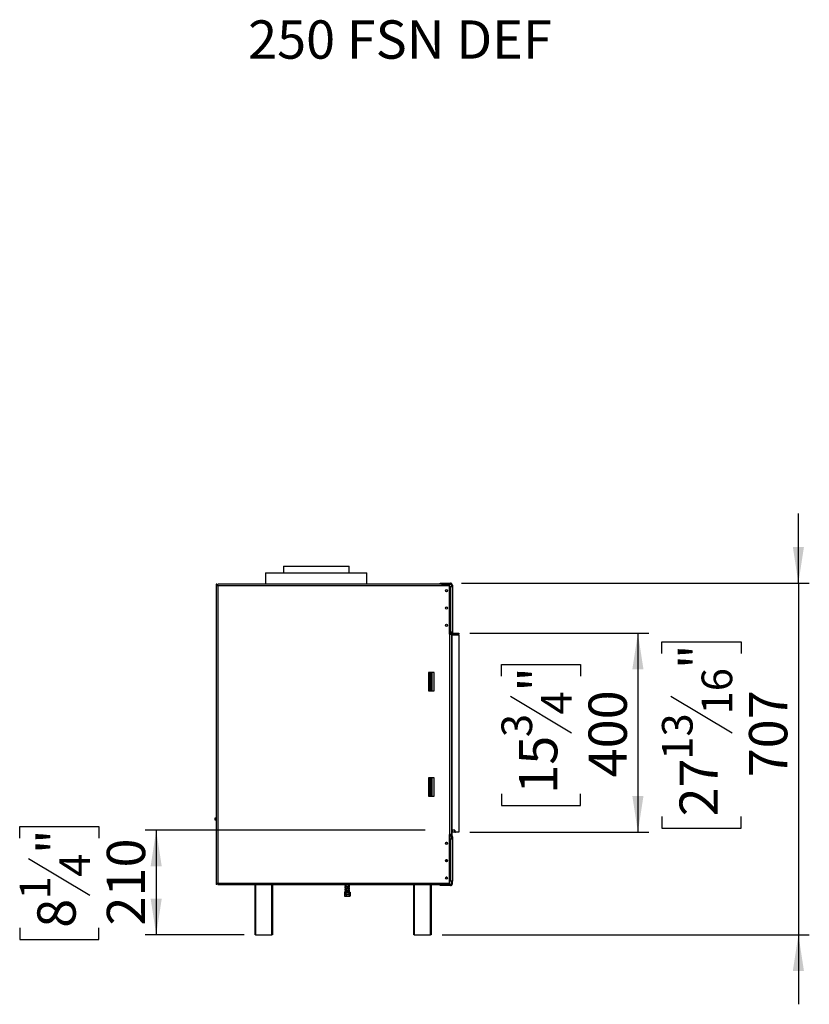
# Model space of a CAD drawing. Units: millimetres. Extents: x 798 to 13066, y 338 to 10321.
# Drawn here: x 9159 to 12767, y 5825 to 10321 of the extents above; entities that cross this region are included whole.
import ezdxf

# ---------------------------------------------------------------- set-up
doc = ezdxf.new("R2010")
doc.units = ezdxf.units.MM
doc.header["$LTSCALE"] = 50
doc.layers.add('FORMAT', color=7, linetype='Continuous')
doc.styles.add('SLDTEXTSTYLE0', font='TXT', dxfattribs={"width": 0.75})
doc.dimstyles.new('SLDDIMSTYLE0', dxfattribs={"dimtxt": 175, "dimasz": 165.1, "dimexe": 0, "dimexo": 0.0625, "dimgap": 43.75, "dimtad": 1, "dimlfac": 0.44, "dimrnd": 1e-09, "dimzin": 12, "dimdsep": 46, "dimtxsty": 'SLDTEXTSTYLE0', "dimsah": 1, "dimcen": 0.09, "dimadec": 0, "dimazin": 3, "dimtfac": 1, "dimtofl": 0, "dimtmove": 0, "dimatfit": 3, "dimfxl": 0, "dimfrac": 2, "dimtolj": 1, "dimtzin": 12, "dimarcsym": 0})
doc.dimstyles.new('SLDDIMSTYLE2', dxfattribs={"dimtxt": 175, "dimasz": 165.1, "dimexe": 0, "dimexo": 0.0625, "dimgap": 43.75, "dimtad": 1, "dimdec": 0, "dimlfac": 0.44, "dimrnd": 1e-09, "dimzin": 12, "dimdsep": 46, "dimtxsty": 'SLDTEXTSTYLE0', "dimsah": 1, "dimcen": 0.09, "dimadec": 0, "dimazin": 3, "dimtfac": 1, "dimtdec": 0, "dimtmove": 0, "dimatfit": 0, "dimfxl": 0, "dimfrac": 2, "dimtolj": 1, "dimtzin": 12, "dimarcsym": 0})

# ---------------------------------------------------------------- blocks, each defined once
blk = doc.blocks.new('_D_2')
at = {"layer": 'FORMAT'}
for p, q in [((9158.7, 6582.8), (9158.7, 6636.1)), ((9158.7, 6636.1), (9520.8, 6636.1)), ((9520.8, 6636.1), (9520.8, 6582.8)), ((11012.1, 6619.7), (9732.6, 6619.7)), ((9782.6, 6619.7), (9782.6, 6142.4)), ((9199.8, 6491.1), (9479.8, 6323.1)), ((9158.7, 6174.4), (9158.7, 6121.1)), ((9520.8, 6121.1), (9520.8, 6174.4)), ((9158.7, 6121.1), (9520.8, 6121.1)), ((10184.2, 6142.4), (9732.6, 6142.4))]:
    blk.add_line(p, q, dxfattribs=at)
for points in [[(9782.6, 6619.7), (9757.2, 6454.6), (9808, 6454.6)], [(9782.6, 6142.4), (9808, 6307.5), (9757.2, 6307.5)]]:
    blk.add_solid(points, dxfattribs=at)
at = {"layer": 'FORMAT', "attachment_point": 1, "rotation": 90, "style": 'SLDTEXTSTYLE0'}
for s, insert, char_height in [('"', (9239.5, 6510.6), 175), ('210', (9557, 6184.6), 175), ('4', (9340.3, 6407.1), 140), ('1', (9159.3, 6303.7), 140), ('8', (9239.5, 6174.4), 175)]:
    blk.add_mtext(s, dxfattribs=dict(at, insert=insert, char_height=char_height))
blk = doc.blocks.new('_D_3')
at = {"layer": 'FORMAT'}
for p, q in [((12717.2, 7748.1), (12717.2, 8065.6)), ((11177.4, 7748.1), (12767.2, 7748.1)), ((12717.2, 7748.1), (12717.2, 6142.4)), ((12093.3, 7427.4), (12093.3, 7480.7)), ((12093.3, 7480.7), (12455.3, 7480.7)), ((12455.3, 7480.7), (12455.3, 7427.4)), ((12134.3, 7232.3), (12414.3, 7064.3)), ((12093.3, 6682.8), (12093.3, 6629.5)), ((12455.3, 6629.5), (12455.3, 6682.8)), ((12093.3, 6629.5), (12455.3, 6629.5)), ((11088.7, 6142.4), (12767.2, 6142.4)), ((12717.2, 6142.4), (12717.2, 5824.9))]:
    blk.add_line(p, q, dxfattribs=at)
for points in [[(12717.2, 7748.1), (12742.6, 7913.2), (12691.8, 7913.2)], [(12717.2, 6142.4), (12691.8, 5977.3), (12742.6, 5977.3)]]:
    blk.add_solid(points, dxfattribs=at)
at = {"layer": 'FORMAT', "attachment_point": 1, "rotation": 90, "style": 'SLDTEXTSTYLE0'}
for s, insert, char_height in [('"', (12174, 7355.2), 175), ('16', (12274.8, 7148.3), 140), ('707', (12491.6, 6861.1), 175), ('13', (12093.8, 6941.4), 140), ('27', (12174, 6682.8), 175)]:
    blk.add_mtext(s, dxfattribs=dict(at, insert=insert, char_height=char_height))
blk = doc.blocks.new('_D_4')
at = {"layer": 'FORMAT'}
for p, q in [((11216, 7519.7), (12033.8, 7519.7)), ((11983.8, 7519.7), (11983.8, 6610.6)), ((11359.9, 7323.9), (11359.9, 7377.2)), ((11359.9, 7377.2), (11722, 7377.2)), ((11722, 7377.2), (11722, 7323.9)), ((11400.9, 7232.3), (11680.9, 7064.3)), ((11359.9, 6786.2), (11359.9, 6732.9)), ((11722, 6732.9), (11722, 6786.2)), ((11359.9, 6732.9), (11722, 6732.9)), ((11216, 6610.6), (12033.8, 6610.6))]:
    blk.add_line(p, q, dxfattribs=at)
for points in [[(11983.8, 7519.7), (11958.4, 7354.6), (12009.2, 7354.6)], [(11983.8, 6610.6), (12009.2, 6775.7), (11958.4, 6775.7)]]:
    blk.add_solid(points, dxfattribs=at)
at = {"layer": 'FORMAT', "attachment_point": 1, "rotation": 90, "style": 'SLDTEXTSTYLE0'}
for s, insert, char_height in [('"', (11440.7, 7251.7), 175), ('4', (11541.5, 7148.3), 140), ('400', (11758.2, 6861.1), 175), ('3', (11360.5, 7044.8), 140), ('15', (11440.7, 6786.2), 175)]:
    blk.add_mtext(s, dxfattribs=dict(at, insert=insert, char_height=char_height))

msp = doc.modelspace()

# ---------------------------------------------------------------- linework, layer by layer
at = {"color": 7, "linetype": 'Continuous', "lineweight": 25}
for p, q in [((10363.718, 7826.243), (10363.718, 7795.561)), ((10363.718, 7826.243), (10663.718, 7826.243)), ((10663.718, 7795.561), (10663.718, 7826.243)), ((10281.9, 7795.561), (10281.9, 7743.288)), ((10281.9, 7795.561), (10395.602, 7795.561)), ((10395.602, 7795.561), (10745.536, 7795.561)), ((10745.536, 7743.288), (10745.536, 7795.561)), ((10060.309, 7743.288), (10056.9, 7743.288)), ((10056.9, 7743.288), (10056.9, 7736.47)), ((10056.9, 7736.47), (10056.9, 6378.516)), ((10063.718, 7736.47), (10056.9, 7736.47)), ((10060.309, 7736.47), (10060.309, 7743.288)), ((10063.718, 7736.47), (10063.718, 7743.288)), ((11121.9, 7743.288), (10063.718, 7743.288)), ((10063.718, 7736.47), (10063.718, 6378.516)), ((11121.9, 7736.47), (10063.718, 7736.47)), ((11079.627, 7743.516), (11079.627, 7748.061)), ((11079.627, 7748.061), (11086.445, 7748.061)), ((11086.445, 7743.516), (11079.627, 7743.516)), ((11086.445, 7748.061), (11086.445, 7743.516)), ((11086.445, 7748.061), (11127.354, 7748.061)), ((11086.445, 7743.516), (11127.354, 7743.516)), ((11121.9, 7743.288), (11121.9, 7736.47)), ((11121.9, 7736.47), (11121.9, 7514.879)), ((11127.354, 7743.516), (11127.354, 7748.061)), ((11131.9, 7738.97), (11136.445, 7738.97)), ((11131.9, 7738.97), (11131.9, 7732.152)), ((11136.445, 7738.97), (11136.445, 7732.152)), ((11127.354, 7732.152), (11121.9, 7732.152)), ((11127.354, 7732.152), (11127.354, 7524.198)), ((11127.354, 7732.152), (11136.445, 7732.152)), ((11136.445, 7732.152), (11136.445, 7524.198)), ((11121.9, 7524.198), (11127.354, 7524.198)), ((11123.764, 7522.607), (11121.9, 7522.607)), ((11124.854, 7514.879), (11121.9, 7514.879)), ((11124.854, 6600.107), (11124.854, 7514.879)), ((11124.854, 7514.879), (11131.672, 7514.879)), ((11127.099, 7514.879), (11125.997, 7520.753)), ((11136.445, 7524.198), (11127.354, 7524.198)), ((11128.263, 7524.198), (11128.263, 7514.879)), ((11131.672, 7524.198), (11131.672, 7522.266)), ((11131.672, 7522.266), (11135.082, 7522.266)), ((11131.672, 7522.266), (11131.672, 6592.72)), ((11135.082, 6592.72), (11135.082, 7522.266)), ((11135.082, 7512.607), (11165.991, 7512.607)), ((11140.991, 7515.107), (11140.991, 7519.652)), ((11140.991, 7519.652), (11165.991, 7519.652)), ((11140.991, 7515.107), (11165.991, 7515.107)), ((11165.991, 7519.652), (11165.991, 7515.107)), ((11165.991, 7512.607), (11165.991, 6610.561)), ((11053.491, 7339.879), (11027.354, 7339.879)), ((11027.354, 7339.879), (11027.354, 7255.788)), ((11033.036, 7339.879), (11033.036, 7255.788)), ((11038.718, 7255.788), (11038.718, 7339.879)), ((11038.718, 7337.883), (11042.127, 7337.883)), ((11042.127, 7333.337), (11038.718, 7333.337)), ((11040.991, 7339.879), (11040.991, 7337.883)), ((11042.127, 7337.883), (11042.127, 7333.337)), ((11043.263, 7337.883), (11042.127, 7337.883)), ((11042.127, 7333.337), (11042.127, 7311.747)), ((11043.263, 7255.788), (11043.263, 7339.879)), ((11053.491, 7255.788), (11053.491, 7339.879)), ((11038.718, 7311.747), (11042.127, 7311.747)), ((11042.127, 7307.201), (11038.718, 7307.201)), ((11038.718, 7307.201), (11038.718, 7266.292)), ((11042.127, 7311.747), (11042.127, 7307.201)), ((11042.127, 7307.201), (11042.127, 7266.292)), ((11027.354, 7255.788), (11053.491, 7255.788)), ((11038.718, 7266.292), (11042.127, 7266.292)), ((11042.127, 7261.747), (11038.718, 7261.747)), ((11042.127, 7266.292), (11042.127, 7261.747)), ((11042.127, 7261.747), (11042.127, 7255.788)), ((11053.491, 6859.198), (11027.354, 6859.198)), ((11027.354, 6859.198), (11027.354, 6775.107)), ((11033.036, 6859.198), (11033.036, 6775.107)), ((11038.718, 6775.107), (11038.718, 6859.198)), ((11038.718, 6856.849), (11042.127, 6856.849)), ((11042.127, 6852.304), (11038.718, 6852.304)), ((11038.718, 6852.304), (11038.718, 6811.395)), ((11042.127, 6859.198), (11042.127, 6856.849)), ((11042.127, 6856.849), (11042.127, 6852.304)), ((11042.127, 6852.304), (11042.127, 6811.395)), ((11043.263, 6775.107), (11043.263, 6859.198)), ((11053.491, 6775.107), (11053.491, 6859.198)), ((11038.718, 6811.395), (11042.127, 6811.395)), ((11042.127, 6806.849), (11038.718, 6806.849)), ((11042.127, 6811.395), (11042.127, 6806.849)), ((11042.127, 6806.849), (11042.127, 6785.258)), ((11027.354, 6775.107), (11053.491, 6775.107)), ((11038.718, 6785.258), (11042.127, 6785.258)), ((11042.127, 6780.713), (11038.718, 6780.713)), ((11040.991, 6776.662), (11038.718, 6776.662)), ((11040.991, 6780.713), (11040.991, 6776.662)), ((11042.695, 6776.662), (11040.991, 6776.662)), ((11042.127, 6785.258), (11042.127, 6780.713)), ((11042.127, 6780.713), (11043.263, 6780.713)), ((11043.263, 6776.662), (11042.695, 6776.662)), ((10052.354, 6671.698), (10052.354, 6676.243)), ((10052.354, 6676.243), (10056.9, 6676.243)), ((10056.9, 6671.698), (10052.354, 6671.698)), ((10052.354, 6666.016), (10052.354, 6670.561)), ((10052.354, 6670.561), (10056.9, 6670.561)), ((10056.9, 6666.016), (10052.354, 6666.016)), ((11147.809, 6619.652), (11135.082, 6619.652)), ((11135.082, 6610.561), (11135.763, 6610.561)), ((11135.763, 6619.652), (11135.763, 6610.561)), ((11147.354, 6610.561), (11135.763, 6610.561)), ((11147.354, 6619.652), (11147.354, 6610.561)), ((11147.354, 6610.561), (11150.082, 6610.561)), ((11147.809, 6612.834), (11147.809, 6619.652)), ((11165.991, 6610.561), (11150.082, 6610.561)), ((11121.9, 6600.107), (11124.854, 6600.107)), ((11121.9, 6600.107), (11121.9, 6378.516)), ((11121.9, 6599.198), (11127.354, 6599.198)), ((11121.9, 6594.652), (11127.354, 6594.652)), ((11121.9, 6579.879), (11127.354, 6579.879)), ((11131.672, 6600.107), (11124.854, 6600.107)), ((11127.354, 6594.652), (11127.354, 6599.198)), ((11128.263, 6599.152), (11127.354, 6599.198)), ((11127.354, 6579.879), (11127.354, 6387.379)), ((11127.354, 6579.879), (11136.445, 6579.879)), ((11128.263, 6600.107), (11128.263, 6579.879)), ((11131.672, 6592.72), (11135.082, 6592.72)), ((11131.672, 6592.72), (11131.672, 6579.879)), ((11131.9, 6590.107), (11131.9, 6579.879)), ((11131.9, 6590.107), (11136.445, 6590.107)), ((11135.309, 6599.198), (11135.082, 6599.198)), ((11135.309, 6594.652), (11135.227, 6594.652)), ((11135.309, 6594.652), (11135.309, 6599.198)), ((11136.445, 6590.107), (11136.445, 6579.879)), ((11136.445, 6579.879), (11136.445, 6387.379)), ((11104.599, 6478.516), (11113.746, 6478.516)), ((11105.615, 6483.061), (11112.73, 6483.061)), ((11127.354, 6387.379), (11121.9, 6387.379)), ((11136.445, 6387.379), (11127.354, 6387.379)), ((11131.9, 6376.016), (11131.9, 6387.379)), ((11136.445, 6376.016), (11136.445, 6387.379)), ((10056.9, 6378.516), (10063.718, 6378.516)), ((10056.9, 6378.516), (10056.9, 6371.698)), ((10060.309, 6371.698), (10056.9, 6371.698)), ((10060.309, 6371.698), (10060.309, 6378.516)), ((10063.718, 6378.516), (11121.9, 6378.516)), ((10063.718, 6371.698), (10063.718, 6378.516)), ((10063.718, 6371.698), (11121.9, 6371.698)), ((10234.172, 6142.379), (10234.172, 6371.698)), ((10313.718, 6371.698), (10313.718, 6142.379)), ((10649.172, 6369.817), (10648.503, 6369.673)), ((10649.172, 6359.59), (10648.503, 6359.446)), ((10649.172, 6349.363), (10648.503, 6349.219)), ((10649.172, 6370.42), (10649.172, 6362.003)), ((10649.172, 6360.193), (10649.172, 6351.775)), ((10649.172, 6349.965), (10649.172, 6341.548)), ((10649.172, 6339.738), (10649.172, 6336.47)), ((10662.354, 6363.673), (10662.354, 6371.698)), ((10662.354, 6353.446), (10662.354, 6363.148)), ((10662.354, 6343.218), (10662.354, 6352.92)), ((10662.354, 6336.47), (10662.354, 6342.693)), ((10664.775, 6365.136), (10664.801, 6365.129)), ((10664.775, 6354.909), (10664.801, 6354.902)), ((10664.775, 6344.681), (10664.801, 6344.674)), ((10959.172, 6142.379), (10959.172, 6371.698)), ((11038.718, 6371.698), (11038.718, 6142.379)), ((11079.627, 6366.925), (11079.627, 6371.47)), ((11079.627, 6371.47), (11086.445, 6371.47)), ((11086.445, 6366.925), (11079.627, 6366.925)), ((11086.445, 6371.47), (11086.445, 6366.925)), ((11127.354, 6371.47), (11086.445, 6371.47)), ((11127.354, 6366.925), (11086.445, 6366.925)), ((11121.9, 6378.516), (11121.9, 6371.698)), ((11127.354, 6371.47), (11127.354, 6366.925)), ((11131.9, 6376.016), (11136.445, 6376.016)), ((10642.642, 6336.47), (10642.642, 6328.061)), ((10642.642, 6336.47), (10649.203, 6336.47)), ((10642.648, 6327.379), (10642.648, 6318.97)), ((10642.648, 6327.379), (10642.753, 6327.379)), ((10642.648, 6318.97), (10642.861, 6318.87)), ((10642.753, 6327.379), (10642.753, 6318.97)), ((10644.574, 6327.379), (10666.953, 6327.379)), ((10644.574, 6318.288), (10666.953, 6318.288)), ((10646.533, 6337.752), (10645.552, 6337.752)), ((10649.172, 6339.136), (10648.503, 6338.991)), ((10649.203, 6336.47), (10649.203, 6328.061)), ((10649.203, 6336.47), (10662.324, 6336.47)), ((10650.737, 6327.379), (10650.737, 6318.97)), ((10662.324, 6336.47), (10662.324, 6328.061)), ((10662.324, 6336.47), (10668.885, 6336.47)), ((10663.747, 6327.379), (10663.747, 6318.97)), ((10668.879, 6318.97), (10668.665, 6318.87)), ((10668.773, 6327.379), (10668.879, 6327.379)), ((10668.773, 6327.379), (10668.773, 6318.97)), ((10668.879, 6327.379), (10668.879, 6318.97)), ((10668.885, 6336.47), (10668.885, 6328.061)), ((10236.445, 6142.379), (10234.172, 6142.379)), ((10236.445, 6142.379), (10311.445, 6142.379)), ((10313.718, 6142.379), (10311.445, 6142.379)), ((10961.445, 6142.379), (10959.172, 6142.379)), ((10961.445, 6142.379), (11036.445, 6142.379)), ((11038.718, 6142.379), (11036.445, 6142.379))]:
    msp.add_line(p, q, dxfattribs=at)
at = {"color": 8, "linetype": 'Continuous', "lineweight": 25}
for p, q in [((11042.695, 7339.879), (11042.695, 7337.883)), ((11042.695, 6780.713), (11042.695, 6776.662)), ((10236.445, 6371.698), (10236.445, 6142.379)), ((10311.445, 6142.379), (10311.445, 6371.698)), ((10961.445, 6371.698), (10961.445, 6142.379)), ((11036.445, 6142.379), (11036.445, 6371.698))]:
    msp.add_line(p, q, dxfattribs=at)
at = {"color": 7, "linetype": 'Continuous', "lineweight": 25, "flags": 128}
for points in [[(11131.9, 7524.198), (11132.074, 7522.424), (11132.107, 7522.266)], [(11128.263, 6594.56), (11128.241, 6594.565), (11127.354, 6594.652)], [(11131.9, 6590.107), (11131.812, 6590.993), (11131.672, 6591.526)], [(11113.45, 6557.309), (11113.582, 6557.598), (11113.945, 6559.425)], [(11113.424, 6477.711), (11113.582, 6478.053), (11113.945, 6479.879)], [(11113.428, 6398.173), (11113.582, 6398.507), (11113.945, 6400.334)], [(10648.927, 6359.35), (10648.452, 6359.457), (10647.529, 6359.701), (10646.865, 6359.78), (10646.783, 6359.607), (10647.17, 6359.677), (10647.768, 6359.851), (10648.776, 6360.113), (10651.69, 6360.701), (10654.969, 6361.262), (10658.537, 6361.895), (10660.905, 6362.564), (10663.35, 6363.549), (10664.377, 6364.104), (10665.056, 6364.766), (10665.148, 6365.268), (10664.891, 6365.251), (10664.891, 6365.251)], [(10648.927, 6349.123), (10648.452, 6349.23), (10647.529, 6349.474), (10646.865, 6349.552), (10646.783, 6349.38), (10647.17, 6349.449), (10647.768, 6349.624), (10648.776, 6349.885), (10651.69, 6350.474), (10654.969, 6351.035), (10658.537, 6351.667), (10660.905, 6352.337), (10663.35, 6353.322), (10664.377, 6353.877), (10665.056, 6354.538), (10665.148, 6355.04), (10664.891, 6355.024), (10664.891, 6355.024)], [(10666.953, 6318.288), (10667.098, 6318.292), (10667.181, 6318.297)], [(10668.656, 6327.894), (10668.673, 6327.905), (10668.883, 6328.06)]]:
    msp.add_lwpolyline(points, dxfattribs=at)
at = {"color": 7, "linetype": 'Continuous', "lineweight": 25}
for centre, radius in [((11109.172, 7713.97), 5.114), ((11109.172, 7713.97), 4.773), ((11109.172, 7634.425), 5.114), ((11109.172, 7634.425), 4.773), ((11109.172, 7554.879), 5.114), ((11109.172, 7554.879), 4.773), ((11109.172, 6560.107), 5.114), ((11109.172, 6480.561), 5.114), ((11109.172, 6401.016), 5.114)]:
    msp.add_circle(centre, radius, dxfattribs=at)
for centre, radius, start, end in [((11127.354, 7738.97), 9.091, 0, 90), ((11127.354, 7738.97), 4.545, 0, 90), ((11123.764, 7520.334), 2.273, 10.619655, 90), ((11140.991, 7524.198), 9.091, 229.458398, 270), ((11140.991, 7524.198), 4.545, 180, 270), ((11150.082, 6612.834), 2.273, 180, 270), ((11109.172, 6559.425), 4.773, 0, 206.319345), ((11127.354, 6590.107), 9.091, 0, 31.788331), ((11109.172, 6479.879), 4.773, 0, 207.018066), ((11109.172, 6400.334), 4.773, 0, 206.916469), ((11127.354, 6376.016), 9.091, 270, 0), ((11127.354, 6376.016), 4.545, 270, 0), ((10644.574, 6330.457), 3.078, 231.12849, 270), ((10644.574, 6321.366), 3.078, 247.610575, 270), ((10666.953, 6330.457), 3.078, 270, 282.03604), ((10666.953, 6321.366), 3.078, 282.923641, 291.579419)]:
    msp.add_arc(centre, radius, start, end, dxfattribs=at)
for points, knots in [([(10645.086, 6349.168), (10645.074, 6349.156), (10644.803, 6348.917), (10644.926, 6348.316), (10645.338, 6347.991), (10645.474, 6347.885)], [0, 0, 0, 0, 0.0327459, 0.68307344, 1, 1, 1, 1]), ([(10649.172, 6352.854), (10648.379, 6352.667), (10646.571, 6352.242), (10645.269, 6351.588), (10644.773, 6350.559), (10645.134, 6350.178), (10645.219, 6350.088)], [0, 0, 0, 0, 0.28846968, 0.6570698, 0.91881113, 1, 1, 1, 1]), ([(10649.172, 6363.081), (10648.382, 6362.895), (10646.58, 6362.471), (10645.227, 6361.807), (10644.777, 6360.609), (10645.337, 6360.089), (10645.59, 6359.854)], [0, 0, 0, 0, 0.254086939, 0.578753556, 0.809297895, 1, 1, 1, 1]), ([(10649.172, 6342.626), (10648.382, 6342.44), (10646.58, 6342.016), (10645.227, 6341.353), (10644.777, 6340.155), (10645.337, 6339.635), (10645.59, 6339.399)], [0, 0, 0, 0, 0.25408694, 0.57875356, 0.8092979, 1, 1, 1, 1]), ([(10649.172, 6371.45), (10648.877, 6371.389), (10647.514, 6371.112), (10646.019, 6370.599), (10644.941, 6369.764), (10644.903, 6368.781), (10645.333, 6368.448), (10645.474, 6368.34)], [0, 0, 0, 0, 0.08965707, 0.41310292, 0.69164088, 0.8989643, 1, 1, 1, 1]), ([(10649.172, 6361.222), (10648.877, 6361.162), (10647.514, 6360.885), (10646.019, 6360.372), (10644.941, 6359.536), (10644.903, 6358.553), (10645.333, 6358.221), (10645.474, 6358.112)], [0, 0, 0, 0, 0.08965707, 0.41310292, 0.69164088, 0.8989643, 1, 1, 1, 1]), ([(10645.911, 6368.754), (10645.567, 6368.488), (10644.9, 6367.973), (10644.936, 6367.311), (10645.313, 6366.733), (10645.95, 6366.305), (10647.139, 6365.804), (10648.49, 6365.487), (10649.172, 6365.326)], [0, 0, 0, 0, 0.196417061, 0.380772134, 0.468582035, 0.605376226, 0.800533286, 1, 1, 1, 1]), ([(10645.911, 6358.527), (10645.567, 6358.261), (10644.9, 6357.746), (10644.936, 6357.083), (10645.313, 6356.506), (10645.95, 6356.078), (10647.139, 6355.577), (10648.49, 6355.259), (10649.172, 6355.099)], [0, 0, 0, 0, 0.19641706, 0.38077213, 0.46858203, 0.60537623, 0.80053329, 1, 1, 1, 1]), ([(10645.911, 6348.3), (10645.567, 6348.034), (10644.9, 6347.519), (10644.936, 6346.856), (10645.313, 6346.279), (10645.95, 6345.851), (10647.139, 6345.349), (10648.49, 6345.032), (10649.172, 6344.871)], [0, 0, 0, 0, 0.19641706, 0.38077213, 0.46858203, 0.60537623, 0.80053329, 1, 1, 1, 1]), ([(10662.407, 6363.672), (10661.625, 6363.71), (10660.023, 6363.788), (10657.236, 6363.434), (10654.849, 6363.062), (10652.399, 6362.657), (10649.477, 6362.132), (10646.721, 6361.422), (10645.187, 6360.697), (10644.799, 6359.457), (10645.711, 6358.482), (10647.099, 6357.948), (10648.578, 6357.621), (10649.172, 6357.489)], [0, 0, 0, 0, 0.101181127, 0.207378568, 0.262317476, 0.317437828, 0.429966631, 0.548589487, 0.662094985, 0.744884409, 0.831283674, 0.932140272, 1, 1, 1, 1]), ([(10662.407, 6353.445), (10661.625, 6353.483), (10660.023, 6353.561), (10657.236, 6353.207), (10654.849, 6352.835), (10652.399, 6352.43), (10649.477, 6351.905), (10646.721, 6351.194), (10645.187, 6350.469), (10644.799, 6349.23), (10645.711, 6348.254), (10647.099, 6347.721), (10648.578, 6347.393), (10649.172, 6347.262)], [0, 0, 0, 0, 0.10118113, 0.20737857, 0.26231748, 0.31743783, 0.42996663, 0.54858949, 0.66209499, 0.74488441, 0.83128367, 0.93214027, 1, 1, 1, 1]), ([(10647.149, 6371.698), (10647.055, 6371.673), (10646.055, 6371.416), (10645.232, 6370.92), (10644.789, 6369.685), (10645.715, 6368.709), (10647.098, 6368.176), (10648.577, 6367.848), (10649.172, 6367.716)], [0, 0, 0, 0, 0.025714581, 0.270695035, 0.449380567, 0.635857271, 0.853537431, 1, 1, 1, 1]), ([(10645.242, 6371.698), (10645.084, 6371.397), (10644.779, 6370.818), (10645.326, 6370.321), (10645.59, 6370.081)], [0, 0, 0, 0, 0.51775807, 1, 1, 1, 1]), ([(10662.407, 6343.218), (10661.625, 6343.256), (10660.023, 6343.334), (10657.236, 6342.98), (10654.849, 6342.607), (10652.399, 6342.203), (10649.476, 6341.677), (10646.724, 6340.968), (10645.175, 6340.238), (10644.83, 6339.013), (10645.393, 6338.242), (10646.112, 6337.981), (10646.31, 6337.91)], [0, 0, 0, 0, 0.11708391, 0.23997256, 0.3035463, 0.36732999, 0.49754511, 0.63481209, 0.76615742, 0.86195897, 0.96193774, 1, 1, 1, 1]), ([(10646.614, 6340.017), (10646.423, 6339.958), (10645.563, 6339.69), (10644.951, 6339.062), (10644.958, 6337.943), (10645.991, 6337.115), (10647.057, 6336.744), (10648.114, 6336.5), (10648.244, 6336.47)], [0, 0, 0, 0, 0.06968823, 0.31534024, 0.49818574, 0.68878236, 0.96199152, 1, 1, 1, 1]), ([(10649.172, 6363.471), (10648.77, 6363.386), (10647.399, 6363.096), (10645.992, 6362.607), (10644.894, 6361.739), (10645.054, 6361.179), (10645.108, 6360.992)], [0, 0, 0, 0, 0.15255851, 0.51932084, 0.8395561, 1, 1, 1, 1]), ([(10649.172, 6353.244), (10648.77, 6353.159), (10647.399, 6352.868), (10645.992, 6352.38), (10644.894, 6351.512), (10645.054, 6350.951), (10645.108, 6350.764)], [0, 0, 0, 0, 0.15255851, 0.51932084, 0.8395561, 1, 1, 1, 1]), ([(10649.172, 6343.017), (10648.77, 6342.931), (10647.399, 6342.641), (10645.992, 6342.152), (10644.894, 6341.285), (10645.054, 6340.724), (10645.108, 6340.537)], [0, 0, 0, 0, 0.15255851, 0.51932084, 0.8395561, 1, 1, 1, 1]), ([(10648.927, 6369.577), (10648.765, 6369.613), (10648.177, 6369.743), (10647.247, 6370.018), (10646.82, 6370.08), (10646.719, 6369.769), (10646.982, 6369.847), (10647.747, 6370.077), (10649.089, 6370.434), (10651.512, 6370.917), (10654.221, 6371.354), (10655.752, 6371.627), (10656.144, 6371.698)], [0, 0, 0, 0, 0.0310922, 0.11228559, 0.24930259, 0.36143101, 0.47983417, 0.5505032, 0.63031795, 0.79487075, 0.94742761, 1, 1, 1, 1]), ([(10646.832, 6339.162), (10646.898, 6339.163), (10647.009, 6339.166), (10647.751, 6339.398), (10649.086, 6339.751), (10651.514, 6340.227), (10655.004, 6340.828), (10658.197, 6341.295), (10661.141, 6342.137), (10663.111, 6342.958), (10664.466, 6343.645), (10665.179, 6344.34), (10665.209, 6344.932), (10664.995, 6344.841), (10664.891, 6344.796)], [0, 0, 0, 0, 0.07966296, 0.1340473, 0.19546985, 0.32210375, 0.439506, 0.56235128, 0.64764424, 0.75201455, 0.81001649, 0.87262605, 0.93776509, 1, 1, 1, 1]), ([(10646.89, 6367.473), (10646.91, 6367.452), (10646.982, 6367.374), (10647.571, 6367.662), (10648.433, 6367.843), (10648.54, 6367.865)], [0, 0, 0, 0, 0.24261433, 0.90593405, 1, 1, 1, 1]), ([(10646.89, 6357.245), (10646.91, 6357.225), (10646.982, 6357.147), (10647.571, 6357.435), (10648.433, 6357.616), (10648.54, 6357.638)], [0, 0, 0, 0, 0.24261433, 0.90593405, 1, 1, 1, 1]), ([(10646.89, 6347.018), (10646.91, 6346.997), (10646.982, 6346.92), (10647.571, 6347.208), (10648.433, 6347.388), (10648.54, 6347.411)], [0, 0, 0, 0, 0.24261433, 0.90593405, 1, 1, 1, 1]), ([(10649.172, 6367.099), (10649.088, 6367.116), (10648.437, 6367.247), (10647.747, 6367.416), (10646.981, 6367.718), (10646.965, 6367.637), (10646.957, 6367.6)], [0, 0, 0, 0, 0.05746269, 0.44552373, 0.74627732, 1, 1, 1, 1]), ([(10649.172, 6356.871), (10649.088, 6356.888), (10648.437, 6357.02), (10647.747, 6357.189), (10646.981, 6357.49), (10646.965, 6357.41), (10646.957, 6357.373)], [0, 0, 0, 0, 0.05746269, 0.44552373, 0.74627732, 1, 1, 1, 1]), ([(10649.172, 6346.644), (10649.088, 6346.661), (10648.437, 6346.793), (10647.747, 6346.962), (10646.981, 6347.263), (10646.965, 6347.183), (10646.957, 6347.146)], [0, 0, 0, 0, 0.05746269, 0.44552373, 0.74627732, 1, 1, 1, 1]), ([(10662.273, 6365.445), (10662.672, 6365.402), (10663.673, 6365.292), (10664.166, 6365.247), (10664.462, 6365.219)], [0, 0, 0, 0, 0.39831015, 1, 1, 1, 1]), ([(10662.273, 6355.218), (10662.672, 6355.174), (10663.673, 6355.065), (10664.166, 6355.019), (10664.462, 6354.992)], [0, 0, 0, 0, 0.39831015, 1, 1, 1, 1]), ([(10662.273, 6344.991), (10662.672, 6344.947), (10663.673, 6344.838), (10664.166, 6344.792), (10664.462, 6344.765)], [0, 0, 0, 0, 0.39831015, 1, 1, 1, 1]), ([(10662.354, 6370.415), (10662.682, 6370.483), (10664.005, 6370.76), (10665.236, 6371.111), (10665.74, 6371.571), (10665.879, 6371.698)], [0, 0, 0, 0, 0.19253883, 0.77883066, 1, 1, 1, 1]), ([(10666.421, 6365.4), (10666.488, 6365.72), (10666.617, 6366.329), (10665.338, 6367.375), (10663.747, 6367.959), (10662.411, 6368.216), (10662.354, 6368.227)], [0, 0, 0, 0, 0.29186654, 0.55534723, 0.98103748, 1, 1, 1, 1]), ([(10666.337, 6364.175), (10666.429, 6364.361), (10666.609, 6364.722), (10666.448, 6365.287), (10665.787, 6365.996), (10664.335, 6366.641), (10663.22, 6366.966), (10662.492, 6367.107), (10662.354, 6367.133)], [0, 0, 0, 0, 0.14573076, 0.28466788, 0.54023501, 0.7637964, 0.95547177, 1, 1, 1, 1]), ([(10664.572, 6364.12), (10664.416, 6364.172), (10663.788, 6364.384), (10662.97, 6364.35), (10662.354, 6364.325)], [0, 0, 0, 0, 0.248592083, 1, 1, 1, 1]), ([(10664.461, 6364.186), (10664.193, 6364.093), (10663.779, 6363.949), (10662.727, 6363.721), (10662.354, 6363.64)], [0, 0, 0, 0, 0.64619479, 1, 1, 1, 1]), ([(10662.354, 6360.188), (10662.683, 6360.255), (10664.014, 6360.529), (10665.437, 6361.024), (10666.502, 6361.776), (10666.662, 6362.77), (10666.15, 6363.277), (10665.902, 6363.522)], [0, 0, 0, 0, 0.095626498, 0.386814688, 0.625797624, 0.8194307, 1, 1, 1, 1]), ([(10664.613, 6362.507), (10664.571, 6362.525), (10664.491, 6362.56), (10663.925, 6362.381), (10663.287, 6362.197), (10662.603, 6362.057), (10662.354, 6362.005)], [0, 0, 0, 0, 0.27996252, 0.54239436, 0.83345253, 1, 1, 1, 1]), ([(10666.421, 6355.172), (10666.488, 6355.492), (10666.617, 6356.101), (10665.338, 6357.148), (10663.747, 6357.732), (10662.411, 6357.988), (10662.354, 6357.999)], [0, 0, 0, 0, 0.29186654, 0.55534723, 0.98103748, 1, 1, 1, 1]), ([(10666.337, 6353.948), (10666.429, 6354.133), (10666.609, 6354.495), (10666.448, 6355.06), (10665.787, 6355.769), (10664.335, 6356.413), (10663.22, 6356.739), (10662.492, 6356.879), (10662.354, 6356.906)], [0, 0, 0, 0, 0.14573076, 0.28466788, 0.54023501, 0.7637964, 0.95547177, 1, 1, 1, 1]), ([(10664.572, 6353.892), (10664.416, 6353.945), (10663.788, 6354.157), (10662.97, 6354.123), (10662.354, 6354.097)], [0, 0, 0, 0, 0.24859208, 1, 1, 1, 1]), ([(10664.461, 6353.959), (10664.193, 6353.866), (10663.779, 6353.722), (10662.727, 6353.494), (10662.354, 6353.413)], [0, 0, 0, 0, 0.64619479, 1, 1, 1, 1]), ([(10662.354, 6349.96), (10662.683, 6350.028), (10664.014, 6350.302), (10665.437, 6350.797), (10666.502, 6351.548), (10666.662, 6352.542), (10666.15, 6353.05), (10665.902, 6353.294)], [0, 0, 0, 0, 0.0956265, 0.38681469, 0.62579762, 0.8194307, 1, 1, 1, 1]), ([(10664.613, 6352.28), (10664.571, 6352.298), (10664.491, 6352.332), (10663.925, 6352.154), (10663.287, 6351.97), (10662.603, 6351.829), (10662.354, 6351.778)], [0, 0, 0, 0, 0.27996252, 0.54239436, 0.83345253, 1, 1, 1, 1]), ([(10666.421, 6344.945), (10666.488, 6345.265), (10666.617, 6345.874), (10665.338, 6346.921), (10663.747, 6347.504), (10662.411, 6347.761), (10662.354, 6347.772)], [0, 0, 0, 0, 0.29186654, 0.55534723, 0.98103748, 1, 1, 1, 1]), ([(10666.337, 6343.721), (10666.429, 6343.906), (10666.609, 6344.268), (10666.448, 6344.832), (10665.787, 6345.541), (10664.335, 6346.186), (10663.22, 6346.511), (10662.492, 6346.652), (10662.354, 6346.679)], [0, 0, 0, 0, 0.14573076, 0.28466788, 0.54023501, 0.7637964, 0.95547177, 1, 1, 1, 1]), ([(10664.572, 6343.665), (10664.416, 6343.718), (10663.788, 6343.93), (10662.97, 6343.896), (10662.354, 6343.87)], [0, 0, 0, 0, 0.24859208, 1, 1, 1, 1]), ([(10664.461, 6343.731), (10664.193, 6343.638), (10663.779, 6343.494), (10662.727, 6343.266), (10662.354, 6343.186)], [0, 0, 0, 0, 0.64619479, 1, 1, 1, 1]), ([(10662.354, 6339.733), (10662.683, 6339.801), (10664.014, 6340.074), (10665.437, 6340.57), (10666.502, 6341.321), (10666.662, 6342.315), (10666.15, 6342.822), (10665.902, 6343.067)], [0, 0, 0, 0, 0.0956265, 0.38681469, 0.62579762, 0.8194307, 1, 1, 1, 1]), ([(10664.613, 6342.053), (10664.571, 6342.071), (10664.491, 6342.105), (10663.925, 6341.927), (10663.287, 6341.743), (10662.603, 6341.602), (10662.354, 6341.551)], [0, 0, 0, 0, 0.27996252, 0.54239436, 0.83345253, 1, 1, 1, 1]), ([(10662.652, 6363.268), (10662.905, 6363.144), (10663.532, 6362.84), (10664.189, 6362.384), (10664.472, 6362.278), (10664.57, 6362.35), (10664.591, 6362.366)], [0, 0, 0, 0, 0.19051249, 0.47099982, 0.8879332, 1, 1, 1, 1]), ([(10662.652, 6353.04), (10662.905, 6352.917), (10663.532, 6352.613), (10664.189, 6352.157), (10664.472, 6352.05), (10664.57, 6352.123), (10664.591, 6352.138)], [0, 0, 0, 0, 0.19051249, 0.47099982, 0.8879332, 1, 1, 1, 1]), ([(10662.652, 6342.813), (10662.905, 6342.69), (10663.532, 6342.386), (10664.189, 6341.929), (10664.472, 6341.823), (10664.57, 6341.896), (10664.591, 6341.911)], [0, 0, 0, 0, 0.19051249, 0.47099982, 0.8879332, 1, 1, 1, 1]), ([(10662.699, 6364.312), (10663.022, 6364.431), (10663.424, 6364.58), (10663.689, 6364.73), (10663.741, 6364.76)], [0, 0, 0, 0, 0.80199854, 1, 1, 1, 1]), ([(10662.699, 6354.085), (10663.022, 6354.204), (10663.424, 6354.353), (10663.689, 6354.503), (10663.741, 6354.532)], [0, 0, 0, 0, 0.80199854, 1, 1, 1, 1]), ([(10662.699, 6343.858), (10663.022, 6343.977), (10663.424, 6344.126), (10663.689, 6344.275), (10663.741, 6344.305)], [0, 0, 0, 0, 0.80199854, 1, 1, 1, 1]), ([(10666.522, 6366.492), (10666.508, 6366.579), (10666.476, 6366.776), (10666.294, 6367.115), (10665.949, 6367.449), (10665.614, 6367.529), (10665.445, 6367.57)], [0, 0, 0, 0, 0.19874869, 0.45173552, 0.72286781, 1, 1, 1, 1]), ([(10666.522, 6356.265), (10666.508, 6356.352), (10666.476, 6356.549), (10666.294, 6356.888), (10665.949, 6357.222), (10665.614, 6357.302), (10665.445, 6357.343)], [0, 0, 0, 0, 0.198748692, 0.451735519, 0.72286781, 1, 1, 1, 1]), ([(10666.522, 6346.037), (10666.508, 6346.124), (10666.476, 6346.322), (10666.294, 6346.66), (10665.949, 6346.994), (10665.614, 6347.075), (10665.445, 6347.115)], [0, 0, 0, 0, 0.19874869, 0.45173552, 0.72286781, 1, 1, 1, 1]), ([(10666.532, 6366.446), (10666.533, 6366.511), (10666.536, 6366.647), (10666.394, 6366.901), (10666.139, 6367.075), (10665.863, 6367.146), (10665.708, 6367.139), (10665.63, 6367.135)], [0, 0, 0, 0, 0.21545036, 0.45117078, 0.71321609, 0.85443774, 1, 1, 1, 1]), ([(10666.472, 6356.493), (10666.446, 6356.548), (10666.377, 6356.693), (10666.137, 6356.848), (10665.863, 6356.919), (10665.708, 6356.912), (10665.63, 6356.908)], [0, 0, 0, 0, 0.22816333, 0.59668631, 0.79529099, 1, 1, 1, 1]), ([(10666.532, 6345.992), (10666.533, 6346.057), (10666.536, 6346.192), (10666.394, 6346.446), (10666.139, 6346.62), (10665.863, 6346.692), (10665.708, 6346.684), (10665.63, 6346.681)], [0, 0, 0, 0, 0.21545036, 0.45117078, 0.71321609, 0.85443774, 1, 1, 1, 1]), ([(10666.077, 6363.301), (10666.261, 6363.464), (10666.565, 6363.733), (10666.517, 6364.008), (10666.498, 6364.117)], [0, 0, 0, 0, 0.60480118, 1, 1, 1, 1]), ([(10666.077, 6353.074), (10666.261, 6353.236), (10666.565, 6353.506), (10666.517, 6353.781), (10666.498, 6353.89)], [0, 0, 0, 0, 0.60480118, 1, 1, 1, 1]), ([(10666.077, 6342.846), (10666.261, 6343.009), (10666.565, 6343.279), (10666.517, 6343.554), (10666.498, 6343.662)], [0, 0, 0, 0, 0.60480118, 1, 1, 1, 1]), ([(10649.203, 6328.061), (10648.789, 6327.859), (10647.157, 6327.063), (10644.897, 6327.086), (10643.157, 6327.838), (10642.642, 6328.061)], [0, 0, 0, 0, 0.192813901, 0.760964848, 1, 1, 1, 1]), ([(10650.737, 6318.97), (10650.234, 6318.768), (10648.248, 6317.972), (10645.498, 6317.995), (10643.38, 6318.747), (10642.753, 6318.97)], [0, 0, 0, 0, 0.1928139, 0.76096485, 1, 1, 1, 1]), ([(10646.535, 6338.354), (10646.344, 6338.299), (10645.983, 6338.194), (10645.787, 6338.007), (10645.695, 6337.918)], [0, 0, 0, 0, 0.52795215, 1, 1, 1, 1]), ([(10649.172, 6337.752), (10649.05, 6337.752), (10648.348, 6337.752), (10647.723, 6337.752), (10647.04, 6337.752), (10646.827, 6337.752), (10646.7, 6337.752), (10646.625, 6337.752), (10646.572, 6337.752), (10646.522, 6337.752), (10646.464, 6337.752), (10646.437, 6337.752), (10646.504, 6337.752), (10646.548, 6337.752)], [0, 0, 0, 0, 0.10322641, 0.59285156, 0.69003493, 0.73882526, 0.76340385, 0.77544939, 0.78755668, 0.80135805, 0.82358287, 0.88271633, 1, 1, 1, 1]), ([(10649.172, 6337.752), (10648.894, 6337.752), (10647.924, 6337.752), (10647.278, 6337.752), (10646.817, 6337.752)], [0, 0, 0, 0, 0.286578857, 1, 1, 1, 1]), ([(10648.927, 6338.895), (10648.765, 6338.931), (10648.179, 6339.06), (10647.298, 6339.33), (10647.085, 6339.32), (10646.959, 6339.314)], [0, 0, 0, 0, 0.13531609, 0.48867718, 1, 1, 1, 1]), ([(10662.324, 6328.061), (10662.271, 6328.04), (10661.179, 6327.613), (10658.937, 6327.386), (10655.773, 6327.383), (10652.681, 6327.388), (10650.445, 6327.596), (10649.337, 6328.011), (10649.203, 6328.061)], [0, 0, 0, 0, 0.013048, 0.26543043, 0.49986422, 0.73226649, 0.96743574, 1, 1, 1, 1]), ([(10663.747, 6318.97), (10662.927, 6318.768), (10659.691, 6317.972), (10655.21, 6317.995), (10651.759, 6318.747), (10650.737, 6318.97)], [0, 0, 0, 0, 0.1928139, 0.76096485, 1, 1, 1, 1]), ([(10668.885, 6328.061), (10668.471, 6327.859), (10666.84, 6327.063), (10664.58, 6327.086), (10662.84, 6327.838), (10662.324, 6328.061)], [0, 0, 0, 0, 0.1928139, 0.76096485, 1, 1, 1, 1]), ([(10665.484, 6336.47), (10665.474, 6336.479), (10664.966, 6336.931), (10663.744, 6337.277), (10662.411, 6337.534), (10662.354, 6337.545)], [0, 0, 0, 0, 0.01820966, 0.95813088, 1, 1, 1, 1]), ([(10668.773, 6318.97), (10668.753, 6318.949), (10668.335, 6318.522), (10667.476, 6318.295), (10666.264, 6318.292), (10665.08, 6318.297), (10664.223, 6318.505), (10663.799, 6318.92), (10663.747, 6318.97)], [0, 0, 0, 0, 0.013048, 0.26543043, 0.49986422, 0.73226649, 0.96743574, 1, 1, 1, 1]), ([(10666.218, 6336.47), (10666.129, 6336.566), (10665.93, 6336.779), (10665.618, 6336.849), (10665.445, 6336.888)], [0, 0, 0, 0, 0.448816451, 1, 1, 1, 1])]:
    msp.add_open_spline(points, degree=3, knots=knots, dxfattribs=at)

# ---------------------------------------------------------------- texts
at = {"layer": 'FORMAT', "insert": (10202.628, 10317.777), "char_height": 175, "attachment_point": 1, "style": 'SLDTEXTSTYLE0'}
msp.add_mtext('250 FSN DEF', dxfattribs=at)

# ---------------------------------------------------------------- dimensions: what is measured, and where the dimension line sits
at = {"layer": 'FORMAT'}
for base, p1, p2, dimstyle, picture, middle in [((12717.15, 6142.379), (11127.354, 7748.061), (11038.718, 6142.379), 'SLDDIMSTYLE2', '_D_3', (12717.15, 7055.068)), ((11983.809, 6610.561), (11165.991, 7519.652), (11165.991, 6610.561), 'SLDDIMSTYLE0', '_D_4', (11983.809, 7055.068)), ((9782.626, 6142.379), (11062.127, 6619.652), (10234.172, 6142.379), 'SLDDIMSTYLE0', '_D_2', (9782.626, 6378.573))]:
    dim = msp.add_linear_dim(base=base, p1=p1, p2=p2, angle=90, dimstyle=dimstyle, dxfattribs=at)
    dim.commit()
    dim.dimension.update_dxf_attribs({"geometry": picture, "text_midpoint": middle, "dimtype": 160})

doc.saveas('drawing.dxf')
